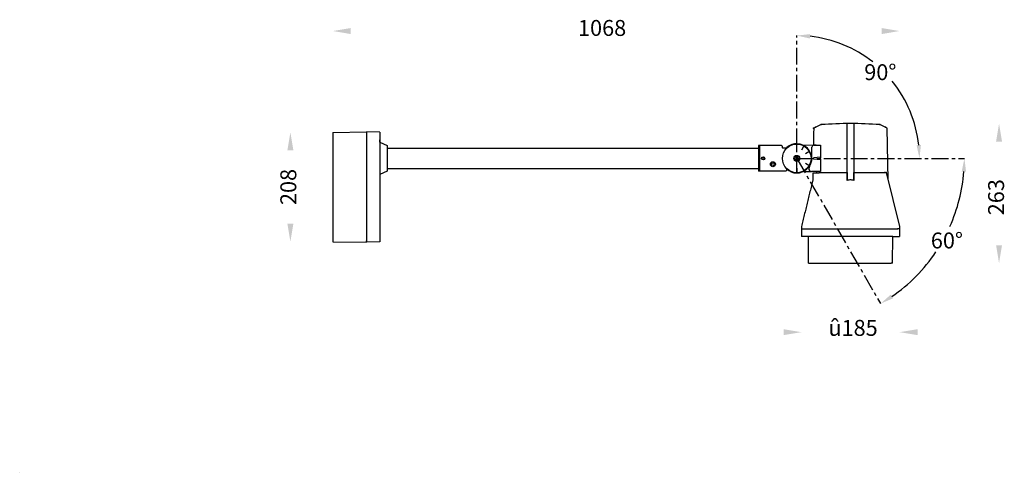
# Model space of a CAD drawing. Units: inches. Extents: x 14 to 1870, y 13 to 865.
import ezdxf

# ---------------------------------------------------------------- set-up
doc = ezdxf.new("R2010")
doc.units = ezdxf.units.IN
doc.header["$MEASUREMENT"] = 0
doc.linetypes.add('CENTER', pattern=[50.8, 31.75, -6.35, 6.35, -6.35])
doc.layers.add('Layer 1', color=7, linetype='Continuous')
doc.layers.add('เส้น', color=7, linetype='Continuous')
doc.layers.add('เส้นขอบงาน', color=7, linetype='Continuous', lineweight=25)
doc.styles.get("Standard").update_dxf_attribs({"font": 'browau.ttf'})

msp = doc.modelspace()

# ---------------------------------------------------------------- hatches: boundary and pattern name
at = {"layer": 'Layer 1'}
h = msp.add_hatch(color=254, dxfattribs=at)
h.dxf.hatch_style = 2
edge = h.paths.add_edge_path()
edge.add_spline(control_points=[(14.1, 12.8), (14.1, 12.7), (14.1, 12.6), (13.9, 12.6), (13.9, 12.6), (14.3, 12.6), (14.3, 12.6), (14.3, 12.6), (14.3, 12.8), (14.3, 12.8), (14.3, 12.8), (14.2, 12.8), (14.2, 12.8), (14.2, 12.8), (14.2, 12.8), (14.2, 12.8), (14.2, 12.8), (14.3, 12.8), (14.3, 12.8), (14.3, 12.8), (14.3, 13), (14.3, 13), (14.3, 13), (13.9, 13), (13.9, 13), (14.1, 13), (14.1, 12.9), (14.1, 12.8)], knot_values=[0, 0, 0, 0, 0.035278, 0.035278, 0.035278, 0.070556, 0.070556, 0.070556, 0.105833, 0.105833, 0.105833, 0.141111, 0.141111, 0.141111, 0.176389, 0.176389, 0.176389, 0.211667, 0.211667, 0.211667, 0.246945, 0.246945, 0.246945, 0.282222, 0.282222, 0.282222, 0.3175, 0.3175, 0.3175, 0.3175], degree=3, periodic=0)
edge.add_line((14.1, 12.8), (14.1, 12.8))

# ---------------------------------------------------------------- linework, layer by layer
at = {"color": 1, "linetype": 'CENTER'}
for p, q in [((1478.7, 577.6), (1478.7, 835.4)), ((1478.7, 604.1), (1636.7, 330.4)), ((1478.7, 604.1), (1794.7, 604.1))]:
    msp.add_line(p, q, dxfattribs=at)
at = {"ltscale": 0.1}
for p, q in [((692.7, 634.6), (692.7, 573.6)), ((1659.5, 456.6), (1500.5, 456.6))]:
    msp.add_line(p, q, dxfattribs=at)
at = {"ltscale": 0.3}
for p, q in [((706.6, 623.1), (1406.7, 623.1)), ((1406.7, 628.1), (1406.7, 580.1)), ((1408.7, 628.1), (1408.7, 580.1)), ((706.6, 585.1), (1406.7, 585.1))]:
    msp.add_line(p, q, dxfattribs=at)
for p, q in [((1478.7, 622.8), (1478.7, 630.4)), ((1488.1, 620.3), (1491.9, 626.9)), ((1494.9, 613.4), (1501.5, 617.2)), ((1501.5, 590.9), (1494.9, 594.7)), ((1497.4, 604.1), (1505, 604.1)), ((1478.7, 585.4), (1478.7, 577.8)), ((1488.1, 587.9), (1491.9, 581.3)), ((1487.5, 471.6), (1487.5, 456.6)), ((1672.5, 471.6), (1672.5, 456.6))]:
    msp.add_line(p, q)
at = {"linetype": 'ByBlock'}
for p, q in [((1414.3, 605.6), (1413.5, 604.1)), ((1413.5, 604.1), (1414.3, 602.6)), ((1416.1, 605.6), (1414.3, 605.6)), ((1414.3, 602.6), (1416.1, 602.6)), ((1416.9, 604.1), (1416.1, 605.6)), ((1416.1, 602.6), (1416.9, 604.1))]:
    msp.add_line(p, q, dxfattribs=at)
msp.add_circle((1415.2, 604.1), 3, dxfattribs=at)
at = {"color": 1}
for radius, start, end in [(231.3, 51.7219, 83.7974), (231.3, 6.2026, 38.9912), (316, 336.0021, 355.4609), (316, 304.5391, 326.1497)]:
    msp.add_arc((1478.7, 604.1), radius, start, end, dxfattribs=at)
for points in [[(637.9, 849.6), (637.9, 838.3), (604.2, 844)], [(1638.8, 849.6), (1638.8, 838.3), (1672.5, 844)], [(1854.4, 635.8), (1865.6, 635.8), (1860, 669.6)], [(518.6, 619.3), (529.8, 619.3), (524.2, 653.1)], [(518.6, 480.8), (529.8, 480.8), (524.2, 447.1)], [(1854.4, 440.3), (1865.6, 440.3), (1860, 406.6)], [(1453.8, 282.2), (1453.8, 271), (1487.5, 276.6)], [(1706.3, 282.2), (1706.3, 271), (1672.5, 276.6)]]:
    msp.add_solid(points)
for points in [[(1503.5, 829.9), (1503.9, 838.2), (1478.7, 835.4)], [(1712.8, 629.3), (1704.5, 628.9), (1710, 604.1)], [(1789.6, 579.3), (1797.9, 578.9), (1794.7, 604.1)], [(1660.1, 340.3), (1655.7, 347.3), (1636.7, 330.4)]]:
    msp.add_solid(points, dxfattribs=at)
at = {"layer": 'เส้น', "lineweight": -3}
for p, q in [((1487.5, 471.6), (1490.5, 471.6)), ((1490.5, 471.6), (1580, 471.6)), ((1580, 471.6), (1669.5, 471.6)), ((1672.5, 471.6), (1669.5, 471.6)), ((1500.5, 456.6), (1487.5, 456.6)), ((1501, 406.6), (1500.5, 456.6)), ((1659, 406.6), (1659.5, 456.6)), ((1659.5, 456.6), (1672.5, 456.6)), ((1501, 406.6), (1503.3, 406.6)), ((1503, 406.6), (1580, 406.6)), ((1580, 406.6), (1656.8, 406.6)), ((1659, 406.6), (1656.8, 406.6))]:
    msp.add_line(p, q, dxfattribs=at)
at = {"layer": 'เส้นขอบงาน'}
for p, q in [((1574, 562.3), (1574, 669.6)), ((1586, 669.6), (1586, 562.3)), ((667.7, 654.1), (667.7, 446.1)), ((692.7, 653.6), (667.7, 654.1)), ((692.7, 653.6), (692.7, 634.6)), ((692.7, 653.6), (692.7, 651.8)), ((1510.3, 651.2), (1510, 629.1)), ((1510.8, 661.1), (1510.3, 651.2)), ((1525, 667.6), (1510.8, 661.1)), ((1649.3, 661.1), (1635.1, 667.6)), ((1651, 563.4), (1649.3, 661.1)), ((692.7, 634.6), (692.7, 638.9)), ((692.7, 634.6), (706.7, 628.1)), ((706.7, 628.1), (706.7, 623.1)), ((706.7, 628.1), (706.7, 580.1)), ((1450.2, 628.1), (1406.7, 628.1)), ((1451.2, 627.1), (1451.2, 624.6)), ((1458.1, 623.6), (1452.2, 623.6)), ((1511.2, 628.9), (1491.1, 628.6)), ((1491.1, 628.6), (1492.2, 628.6)), ((1507.2, 604.1), (1507.2, 624.9)), ((1515.5, 629), (1510, 629.1)), ((1511.2, 628.9), (1523.2, 629.1)), ((1516, 629), (1516, 629)), ((1516, 629), (1516.2, 629)), ((1516.2, 629), (1516.3, 629)), ((1516.3, 629), (1516.6, 629)), ((1516.6, 629), (1516.9, 629)), ((1516.9, 629), (1517.4, 629)), ((1517.4, 629), (1517.8, 629)), ((1517.8, 629), (1518.4, 629)), ((1518.4, 629), (1519, 629)), ((1519, 629), (1519.7, 629)), ((1519.7, 629), (1520.5, 629.1)), ((1520.5, 629.1), (1521.3, 629.1)), ((1521.3, 629.1), (1522.2, 629.1)), ((1522.2, 629.1), (1523.2, 629.1)), ((1523.2, 629.1), (1523.2, 606.1)), ((1523.2, 606.1), (1510.6, 605)), ((1510.6, 603.2), (1523.2, 602.1)), ((1523.2, 602.1), (1523.2, 606.1)), ((1523.2, 603), (1523.2, 605.2)), ((1523.2, 602.1), (1523.2, 579.1)), ((706.7, 580.1), (692.7, 573.6)), ((706.7, 585.1), (706.7, 580.1)), ((1458.2, 580.1), (1406.7, 580.1)), ((1459.2, 584.6), (1459.2, 581.1)), ((1491.1, 579.6), (1506.2, 579.3)), ((1492.2, 579.6), (1491.1, 579.6)), ((1523.2, 579.1), (1506.2, 579.3)), ((1509.2, 576.6), (1509, 563.4)), ((1509.2, 576.6), (1521.1, 576.8)), ((1521.1, 577.6), (1574, 577.6)), ((1586.1, 577.6), (1647.5, 577.6)), ((1647.5, 577.6), (1672.5, 475.6)), ((692.7, 573.6), (692.7, 446.6)), ((1509, 562.3), (1509, 562.3)), ((1574, 562.3), (1574, 562.3)), ((1574, 562.3), (1574, 562.3)), ((1586, 562.3), (1586, 562.3)), ((1586, 562.3), (1586, 562.3)), ((1487.5, 471.6), (1580, 471.6)), ((1580, 471.6), (1668.8, 471.6)), ((1672.5, 471.6), (1668.8, 471.6)), ((1672.5, 475.6), (1672.5, 471.6)), ((692.7, 446.6), (667.7, 446.1))]:
    msp.add_line(p, q, dxfattribs=at)
at = {"layer": 'เส้นขอบงาน', "color": 0}
for p, q in [((604.2, 653.1), (667.7, 654.1)), ((604.2, 653.1), (604.2, 447.1)), ((667.7, 654.1), (667.7, 651.6)), ((667.7, 639.1), (667.7, 461.1)), ((604.2, 447.1), (667.7, 446.1)), ((667.7, 459.1), (667.7, 446.1)), ((667.7, 446.1), (667.7, 448.6))]:
    msp.add_line(p, q, dxfattribs=at)
at = {"layer": 'เส้นขอบงาน'}
for centre, radius in [((1478.7, 604.1), 27), ((1433.7, 593.1), 4.75), ((1433.7, 593.1), 2.75), ((1478.7, 604.1), 5.5), ((1478.7, 604.1), 5.25), ((1478.7, 604.1), 3.25)]:
    msp.add_circle(centre, radius, dxfattribs=at)
for centre, radius, start, end in [((1580, -83.4), 753, 85.8154, 94.1846), ((1525.1, 667.3), 0.3, 94.1846, 114.3951), ((1634.9, 667.3), 0.3, 65.6049, 85.8154), ((1478.7, 604.1), 27.5, 225.3521, 132.4637), ((1450.2, 627.1), 1, 0, 90), ((1452.2, 624.6), 1, 180, 270), ((1458.1, 626.6), 3, 270, 312.4637), ((1511.2, 624.9), 4, 90.8364, 180), ((1478.7, 604.1), 28.5, 327.5817, 0), ((1510.7, 604.1), 0.9, 95.0187, 264.9813), ((1458.2, 581.1), 1, 270, 0), ((1458.3, 581.8), 3, 67.9111, 71.4639), ((1506.3, 584.3), 5, 169.7774, 269.1636), ((1511.2, 583.5), 10, 147.5817, 169.7774)]:
    msp.add_arc(centre, radius, start, end, dxfattribs=at)
for centre, major_axis, start_param, end_param in [((1523.2, 605.2), (0, 1), 0.411517, 1.570796), ((1523.2, 603), (0, -1), 4.712389, 5.871668)]:
    msp.add_ellipse(centre, major_axis=major_axis, ratio=0.013583, start_param=start_param, end_param=end_param, dxfattribs=at)
for points, degree in [([(1516, 579.2), (1516, 576.7)], 1), ([(1521.2, 579.1), (1521.2, 578.4), (1521.2, 577.6), (1521.1, 576.8)], 3), ([(1574, 577.6), (1574, 572.5), (1574, 567.4), (1574, 562.3)], 3), ([(1586, 562.3), (1586, 567.4), (1586, 572.5), (1586.1, 577.6)], 3), ([(1509, 563.4), (1487.5, 475.6)], 1), ([(1574, 562.3), (1574, 562.3), (1574, 562.3), (1574, 562.3)], 3), ([(1586, 562.3), (1586, 562.3), (1586, 562.3), (1586, 562.3)], 3), ([(1487.5, 475.6), (1487.5, 471.6)], 1)]:
    msp.add_open_spline(points, degree=degree, dxfattribs=at)
msp.add_open_spline([(1586, 562.3), (1585, 562.6), (1584.1, 562.9), (1582.6, 563.2), (1582, 563.3), (1581, 563.4), (1580.5, 563.4), (1577.9, 563.4), (1576, 563), (1574, 562.3)], degree=3, knots=[0, 0, 0, 0, 0.25, 0.25, 0.375, 0.375, 0.5, 0.5, 1, 1, 1, 1], dxfattribs=at)
for p in [(1510.4, 661), (1514, 662.6), (1525, 667.6), (1635, 667.6), (1646, 662.6), (1645, 577.3), (1647.5, 577.6)]:
    msp.add_point(p, dxfattribs=at)

# ---------------------------------------------------------------- texts
at = {"linetype": 'Continuous', "char_height": 30, "width": 79.098, "attachment_point": 1}
for s, insert in [('{\\fUnilampNew|b0|i0|c0|p2;1068}', (1066.3, 864.8)), ('{\\fUnilampNew|b0|i0|c0|p2;90%%D}', (1605.9, 781.5)), ('{\\fUnilampNew|b0|i0|c0|p2;60%%D}', (1731.4, 464.4)), ('{\\fUnilampNew|b0|i0|c0|p2;û185}', (1538.3, 299.7))]:
    msp.add_mtext(s, dxfattribs=dict(at, insert=insert))
at = {"linetype": 'Continuous', "char_height": 30, "width": 79.098, "attachment_point": 1, "rotation": 90}
for s, insert in [('{\\fUnilampNew|b0|i0|c0|p2;208}', (505.3, 516.1)), ('{\\fUnilampNew|b0|i0|c0|p2;263}', (1839.4, 496.8))]:
    msp.add_mtext(s, dxfattribs=dict(at, insert=insert))

doc.saveas('drawing.dxf')
